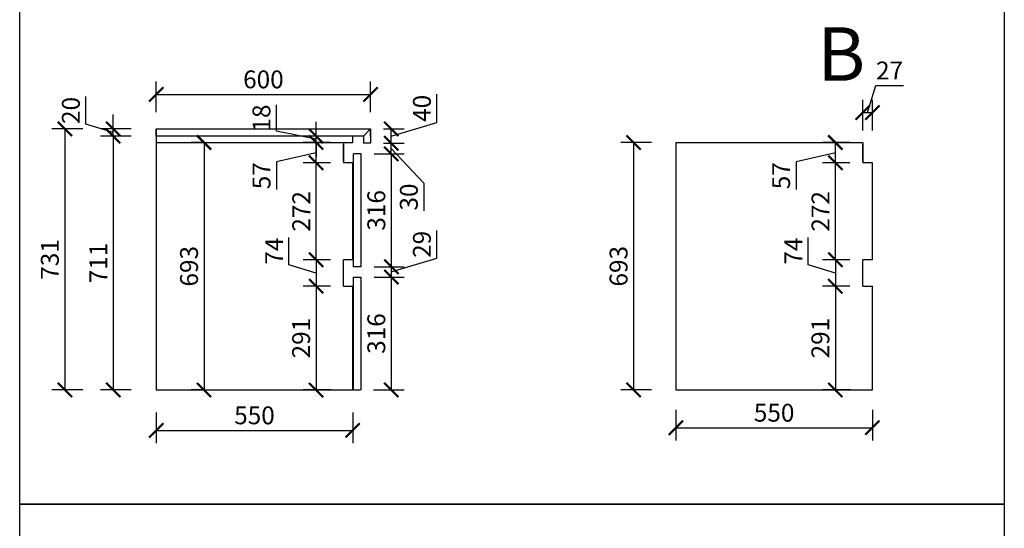
# Model space of a CAD drawing. Units: millimetres. Extents: x 141910 to 150368, y -15554 to -4738.
# Drawn here: x 143138 to 145894, y -14062 to -12638 of the extents above; entities that cross this region are included whole.
import ezdxf

# ---------------------------------------------------------------- set-up
doc = ezdxf.new("R2010")
doc.units = ezdxf.units.MM
doc.header["$LTSCALE"] = 15
doc.layers.add('A-柜体', color=120, linetype='Continuous')
doc.styles.add('ar', font='arial.ttf', dxfattribs={"width": 0.8})
doc.styles.get("Standard").update_dxf_attribs({"font": 'txt', "bigfont": 'gbcbig.shx'})
doc.styles.add('宋体', font='txt', dxfattribs={"height": 2.6})
doc.dimstyles.get("Standard").update_dxf_attribs({"dimscale": 0, "dimtxt": 92, "dimasz": 50, "dimexe": 60, "dimexo": 0.625, "dimgap": 90, "dimtad": 1, "dimdec": 0, "dimdsep": 46, "dimtxsty": 'Standard', "dimblk1": 'OBLIQUE', "dimblk2": 'OBLIQUE', "dimsah": 1, "dimcen": 2.5, "dimclrd": 251, "dimclre": 251, "dimclrt": 3, "dimadec": 0, "dimazin": 0, "dimtfac": 1, "dimtdec": 0, "dimtofl": 0, "dimtmove": 2, "dimatfit": 3, "dimldrblk": 'OBLIQUE', "dimfxl": 1, "dimtolj": 1, "dimtzin": 0, "dimarcsym": 0})
doc.dimstyles.new('施工标注', dxfattribs={"dimtxt": 50, "dimasz": 40, "dimexe": 36, "dimexo": 36, "dimgap": 10, "dimtad": 1, "dimdec": 0, "dimdsep": 46, "dimtxsty": 'ar', "dimblk": 'ARCHTICK', "dimcen": 45, "dimclrt": 3, "dimadec": 0, "dimazin": 0, "dimtfac": 1, "dimtdec": 0, "dimtmove": 1, "dimatfit": 3, "dimfxl": 50, "dimfxlon": 1, "dimarcsym": 0})

# ---------------------------------------------------------------- blocks, each defined once
blk = doc.blocks.new('_ArchTick')
at = {"color": 0, "linetype": 'ByBlock', "const_width": 0.15}
blk.add_lwpolyline([(-0.5, -0.5), (0.5, 0.5)], dxfattribs=at)
blk = doc.blocks.new('*D73')
at = {"color": 0, "lineweight": -2, "transparency": 16777216}
for p, q in [((143449.7, -12964), (143363.7, -12964)), ((143399.7, -12964), (143399.7, -13675)), ((143449.7, -13675), (143363.7, -13675))]:
    blk.add_line(p, q, dxfattribs=at)
at = {"layer": 'Defpoints', "color": 0, "transparency": 16777216}
for p in [(143570.2, -12964), (143399.7, -13675), (143570.2, -13675)]:
    blk.add_point(p, dxfattribs=at)
at = {"color": 0, "lineweight": -2, "transparency": 16777216, "xscale": 40, "yscale": 40, "zscale": 40}
for p, rotation in [((143399.7, -12964), 90), ((143399.7, -13675), 270)]:
    blk.add_blockref('_ArchTick', p, dxfattribs=dict(at, rotation=rotation))
at = {"color": 3, "transparency": 16777216, "insert": (143364.6, -13319.5), "char_height": 50, "attachment_point": 5, "rotation": 90, "style": 'ar'}
blk.add_mtext('711', dxfattribs=at)
blk = doc.blocks.new('*D98')
at = {"color": 0, "lineweight": -2, "transparency": 16777216}
for p, q in [((143891.7, -13324.7), (143891.7, -13247.9)), ((144008.2, -13310.5), (143931.7, -13310.5)), ((143967.7, -13310.5), (143967.7, -13384.5)), ((143967.7, -13347.5), (143891.7, -13324.7)), ((144008.2, -13384.5), (143931.7, -13384.5))]:
    blk.add_line(p, q, dxfattribs=at)
at = {"layer": 'Defpoints', "color": 0, "transparency": 16777216}
for p in [(144044.2, -13310.5), (143967.7, -13384.5), (144044.2, -13384.5)]:
    blk.add_point(p, dxfattribs=at)
at = {"color": 0, "lineweight": -2, "transparency": 16777216, "xscale": 40, "yscale": 40, "zscale": 40}
for p, rotation in [((143967.7, -13310.5), 90), ((143967.7, -13384.5), 270)]:
    blk.add_blockref('_ArchTick', p, dxfattribs=dict(at, rotation=rotation))
at = {"color": 3, "transparency": 16777216, "insert": (143856.7, -13286.3), "char_height": 50, "attachment_point": 5, "rotation": 90, "style": 'ar'}
blk.add_mtext('74', dxfattribs=at)
blk = doc.blocks.new('*D99')
at = {"color": 0, "lineweight": -2, "transparency": 16777216}
for p, q in [((144008.2, -13384.5), (143931.7, -13384.5)), ((143967.7, -13384.5), (143967.7, -13675)), ((144010, -13675), (143931.7, -13675))]:
    blk.add_line(p, q, dxfattribs=at)
at = {"layer": 'Defpoints', "color": 0, "transparency": 16777216}
for p in [(144044.2, -13384.5), (143967.7, -13675), (144046, -13675)]:
    blk.add_point(p, dxfattribs=at)
at = {"color": 0, "lineweight": -2, "transparency": 16777216, "xscale": 40, "yscale": 40, "zscale": 40}
for p, rotation in [((143967.7, -13384.5), 90), ((143967.7, -13675), 270)]:
    blk.add_blockref('_ArchTick', p, dxfattribs=dict(at, rotation=rotation))
at = {"color": 3, "transparency": 16777216, "insert": (143932.2, -13529.8), "char_height": 50, "attachment_point": 5, "rotation": 90, "style": 'ar'}
blk.add_mtext('291', dxfattribs=at)
blk = doc.blocks.new('*D100')
at = {"color": 0, "lineweight": -2, "transparency": 16777216}
for p, q in [((143520.2, -13738.1), (143520.2, -13824.1)), ((144070.2, -13738.1), (144070.2, -13824.1)), ((143520.2, -13788.1), (144070.2, -13788.1))]:
    blk.add_line(p, q, dxfattribs=at)
at = {"layer": 'Defpoints', "color": 0, "transparency": 16777216}
for p in [(143520.2, -13585.1), (144070.2, -13585.1), (144070.2, -13788.1)]:
    blk.add_point(p, dxfattribs=at)
at = {"color": 0, "lineweight": -2, "transparency": 16777216, "xscale": 40, "yscale": 40, "zscale": 40, "rotation": 180}
blk.add_blockref('_ArchTick', (143520.2, -13788.1), dxfattribs=at)
at = {"color": 0, "lineweight": -2, "transparency": 16777216, "xscale": 40, "yscale": 40, "zscale": 40}
blk.add_blockref('_ArchTick', (144070.2, -13788.1), dxfattribs=at)
at = {"color": 3, "transparency": 16777216, "insert": (143795.2, -13752.5), "char_height": 50, "attachment_point": 5, "style": 'ar'}
blk.add_mtext('550', dxfattribs=at)
blk = doc.blocks.new('*D101')
at = {"color": 0, "lineweight": -2, "transparency": 16777216}
for p, q in [((144008.2, -13039), (143931.7, -13039)), ((143967.7, -13310.5), (143967.7, -13039)), ((144008.2, -13310.5), (143931.7, -13310.5))]:
    blk.add_line(p, q, dxfattribs=at)
at = {"layer": 'Defpoints', "color": 0, "transparency": 16777216}
for p in [(143967.7, -13039), (144044.2, -13039), (144044.2, -13310.5)]:
    blk.add_point(p, dxfattribs=at)
at = {"color": 0, "lineweight": -2, "transparency": 16777216, "xscale": 40, "yscale": 40, "zscale": 40}
for p, rotation in [((143967.7, -13039), 90), ((143967.7, -13310.5), 270)]:
    blk.add_blockref('_ArchTick', p, dxfattribs=dict(at, rotation=rotation))
at = {"color": 3, "transparency": 16777216, "insert": (143932.6, -13174.8), "char_height": 50, "attachment_point": 5, "rotation": 90, "style": 'ar'}
blk.add_mtext('272', dxfattribs=at)
blk = doc.blocks.new('*D102')
at = {"color": 0, "lineweight": -2, "transparency": 16777216}
for p, q in [((144008.2, -12982.1), (143931.7, -12982.1)), ((143967.7, -13039), (143967.7, -12982.1)), ((143967.7, -13010.6), (143856.7, -13036.4)), ((143856.7, -13036.4), (143856.7, -13113.7)), ((144008.2, -13039), (143931.7, -13039))]:
    blk.add_line(p, q, dxfattribs=at)
at = {"layer": 'Defpoints', "color": 0, "transparency": 16777216}
for p in [(143967.7, -12982.1), (144044.2, -12982.1), (144044.2, -13039)]:
    blk.add_point(p, dxfattribs=at)
at = {"color": 0, "lineweight": -2, "transparency": 16777216, "xscale": 40, "yscale": 40, "zscale": 40}
for p, rotation in [((143967.7, -12982.1), 90), ((143967.7, -13039), 270)]:
    blk.add_blockref('_ArchTick', p, dxfattribs=dict(at, rotation=rotation))
at = {"color": 3, "transparency": 16777216, "insert": (143821.3, -13075.1), "char_height": 50, "attachment_point": 5, "rotation": 90, "style": 'ar'}
blk.add_mtext('57', dxfattribs=at)
blk = doc.blocks.new('*D74')
at = {"color": 0, "lineweight": -2, "transparency": 16777216}
for p, q in [((143856.7, -12950.3), (143856.7, -12876.6)), ((143967.7, -12964), (143967.7, -12924)), ((143967.7, -12973.1), (143856.7, -12950.3)), ((143991.1, -12964), (143931.7, -12964)), ((143986.9, -12982.1), (143931.7, -12982.1)), ((143967.7, -12982.1), (143967.7, -12964)), ((143967.7, -12982.1), (143967.7, -12964)), ((143967.7, -12982.1), (143967.7, -13022.1))]:
    blk.add_line(p, q, dxfattribs=at)
at = {"layer": 'Defpoints', "color": 0, "transparency": 16777216}
for p in [(143967.7, -12964), (144022.9, -12982.1), (144027.1, -12964)]:
    blk.add_point(p, dxfattribs=at)
at = {"color": 0, "lineweight": -2, "transparency": 16777216, "xscale": 40, "yscale": 40, "zscale": 40}
for p, rotation in [((143967.7, -12964), 270), ((143967.7, -12982.1), 90)]:
    blk.add_blockref('_ArchTick', p, dxfattribs=dict(at, rotation=rotation))
at = {"color": 3, "transparency": 16777216, "insert": (143821.2, -12913.4), "char_height": 50, "attachment_point": 5, "rotation": 90, "style": 'ar'}
blk.add_mtext('18', dxfattribs=at)
blk = doc.blocks.new('*D103')
at = {"color": 0, "lineweight": -2, "transparency": 16777216}
for p, q in [((144130.2, -13014), (144214.3, -13014)), ((144178.3, -13014), (144178.3, -13330)), ((144130.2, -13330), (144214.3, -13330))]:
    blk.add_line(p, q, dxfattribs=at)
at = {"layer": 'Defpoints', "color": 0, "transparency": 16777216}
for p in [(144094.2, -13014), (144094.2, -13330), (144178.3, -13330)]:
    blk.add_point(p, dxfattribs=at)
at = {"color": 0, "lineweight": -2, "transparency": 16777216, "xscale": 40, "yscale": 40, "zscale": 40}
for p, rotation in [((144178.3, -13014), 90), ((144178.3, -13330), 270)]:
    blk.add_blockref('_ArchTick', p, dxfattribs=dict(at, rotation=rotation))
at = {"color": 3, "transparency": 16777216, "insert": (144142.8, -13172), "char_height": 50, "attachment_point": 5, "rotation": 90, "style": 'ar'}
blk.add_mtext('316', dxfattribs=at)
blk = doc.blocks.new('*D104')
at = {"color": 0, "lineweight": -2, "transparency": 16777216}
for p, q in [((144156.2, -12984), (144214.3, -12984)), ((144178.3, -13014), (144178.3, -12984)), ((144178.3, -12999), (144269.3, -13096.1)), ((144130.2, -13014), (144214.3, -13014)), ((144269.3, -13096.1), (144269.3, -13173.2))]:
    blk.add_line(p, q, dxfattribs=at)
at = {"layer": 'Defpoints', "color": 0, "transparency": 16777216}
for p in [(144120.2, -12984), (144178.3, -12984), (144094.2, -13014)]:
    blk.add_point(p, dxfattribs=at)
at = {"color": 0, "lineweight": -2, "transparency": 16777216, "xscale": 40, "yscale": 40, "zscale": 40}
for p, rotation in [((144178.3, -12984), 90), ((144178.3, -13014), 270)]:
    blk.add_blockref('_ArchTick', p, dxfattribs=dict(at, rotation=rotation))
at = {"color": 3, "transparency": 16777216, "insert": (144233.8, -13134.7), "char_height": 50, "attachment_point": 5, "rotation": 90, "style": 'ar'}
blk.add_mtext('30', dxfattribs=at)
blk = doc.blocks.new('*D105')
at = {"color": 0, "lineweight": -2, "transparency": 16777216}
for p, q in [((144305.9, -13306.3), (144305.9, -13228.2)), ((144178.3, -13344.5), (144305.9, -13306.3)), ((144130.2, -13330), (144214.3, -13330)), ((144178.3, -13330), (144178.3, -13359)), ((144130.2, -13359), (144214.3, -13359))]:
    blk.add_line(p, q, dxfattribs=at)
at = {"layer": 'Defpoints', "color": 0, "transparency": 16777216}
for p in [(144094.2, -13330), (144094.2, -13359), (144178.3, -13359)]:
    blk.add_point(p, dxfattribs=at)
at = {"color": 0, "lineweight": -2, "transparency": 16777216, "xscale": 40, "yscale": 40, "zscale": 40}
for p, rotation in [((144178.3, -13330), 90), ((144178.3, -13359), 270)]:
    blk.add_blockref('_ArchTick', p, dxfattribs=dict(at, rotation=rotation))
at = {"color": 3, "transparency": 16777216, "insert": (144270.4, -13267.2), "char_height": 50, "attachment_point": 5, "rotation": 90, "style": 'ar'}
blk.add_mtext('29', dxfattribs=at)
blk = doc.blocks.new('*D106')
at = {"color": 0, "lineweight": -2, "transparency": 16777216}
for p, q in [((144130.2, -13359), (144214.3, -13359)), ((144178.3, -13359), (144178.3, -13675)), ((144128.3, -13675), (144214.3, -13675))]:
    blk.add_line(p, q, dxfattribs=at)
at = {"layer": 'Defpoints', "color": 0, "transparency": 16777216}
for p in [(144094.2, -13359), (144092.2, -13675), (144178.3, -13675)]:
    blk.add_point(p, dxfattribs=at)
at = {"color": 0, "lineweight": -2, "transparency": 16777216, "xscale": 40, "yscale": 40, "zscale": 40}
for p, rotation in [((144178.3, -13359), 90), ((144178.3, -13675), 270)]:
    blk.add_blockref('_ArchTick', p, dxfattribs=dict(at, rotation=rotation))
at = {"color": 3, "transparency": 16777216, "insert": (144142.8, -13517), "char_height": 50, "attachment_point": 5, "rotation": 90, "style": 'ar'}
blk.add_mtext('316', dxfattribs=at)
blk = doc.blocks.new('*D107')
at = {"color": 0, "lineweight": -2, "transparency": 16777216}
for p, q in [((144305.9, -12925.8), (144305.9, -12847)), ((144178.3, -12964), (144305.9, -12925.8)), ((144156.2, -12944), (144214.3, -12944)), ((144178.3, -12984), (144178.3, -12944)), ((144156.2, -12984), (144214.3, -12984))]:
    blk.add_line(p, q, dxfattribs=at)
at = {"layer": 'Defpoints', "color": 0, "transparency": 16777216}
for p in [(144120.2, -12944), (144178.3, -12944), (144120.2, -12984)]:
    blk.add_point(p, dxfattribs=at)
at = {"color": 0, "lineweight": -2, "transparency": 16777216, "xscale": 40, "yscale": 40, "zscale": 40}
for p, rotation in [((144178.3, -12944), 90), ((144178.3, -12984), 270)]:
    blk.add_blockref('_ArchTick', p, dxfattribs=dict(at, rotation=rotation))
at = {"color": 3, "transparency": 16777216, "insert": (144270.4, -12886.4), "char_height": 50, "attachment_point": 5, "rotation": 90, "style": 'ar'}
blk.add_mtext('40', dxfattribs=at)
blk = doc.blocks.new('*D75')
at = {"color": 0, "lineweight": -2, "transparency": 16777216}
for p, q in [((143520.2, -12897.3), (143520.2, -12811.3)), ((144120.2, -12897.3), (144120.2, -12811.3)), ((143520.2, -12847.3), (144120.2, -12847.3))]:
    blk.add_line(p, q, dxfattribs=at)
at = {"layer": 'Defpoints', "color": 0, "transparency": 16777216}
for p in [(144120.2, -12847.3), (143520.2, -12979.8), (144120.2, -12979.8)]:
    blk.add_point(p, dxfattribs=at)
at = {"color": 0, "lineweight": -2, "transparency": 16777216, "xscale": 40, "yscale": 40, "zscale": 40, "rotation": 180}
blk.add_blockref('_ArchTick', (143520.2, -12847.3), dxfattribs=at)
at = {"color": 0, "lineweight": -2, "transparency": 16777216, "xscale": 40, "yscale": 40, "zscale": 40}
blk.add_blockref('_ArchTick', (144120.2, -12847.3), dxfattribs=at)
at = {"color": 3, "transparency": 16777216, "insert": (143820.2, -12811.7), "char_height": 50, "attachment_point": 5, "style": 'ar'}
blk.add_mtext('600', dxfattribs=at)
blk = doc.blocks.new('*D116')
at = {"color": 0, "lineweight": -2, "transparency": 16777216}
for p, q in [((145345.5, -13324.7), (145345.5, -13247.9)), ((145462, -13310.5), (145385.5, -13310.5)), ((145421.5, -13310.5), (145421.5, -13384.5)), ((145421.5, -13347.5), (145345.5, -13324.7)), ((145462, -13384.5), (145385.5, -13384.5))]:
    blk.add_line(p, q, dxfattribs=at)
at = {"layer": 'Defpoints', "color": 0, "transparency": 16777216}
for p in [(145498, -13310.5), (145421.5, -13384.5), (145498, -13384.5)]:
    blk.add_point(p, dxfattribs=at)
at = {"color": 0, "lineweight": -2, "transparency": 16777216, "xscale": 40, "yscale": 40, "zscale": 40}
for p, rotation in [((145421.5, -13310.5), 90), ((145421.5, -13384.5), 270)]:
    blk.add_blockref('_ArchTick', p, dxfattribs=dict(at, rotation=rotation))
at = {"color": 3, "transparency": 16777216, "insert": (145310.5, -13286.3), "char_height": 50, "attachment_point": 5, "rotation": 90, "style": 'ar'}
blk.add_mtext('74', dxfattribs=at)
blk = doc.blocks.new('*D117')
at = {"color": 0, "lineweight": -2, "transparency": 16777216}
for p, q in [((145462, -13384.5), (145385.5, -13384.5)), ((145421.5, -13384.5), (145421.5, -13675)), ((145464.8, -13675), (145385.5, -13675))]:
    blk.add_line(p, q, dxfattribs=at)
at = {"layer": 'Defpoints', "color": 0, "transparency": 16777216}
for p in [(145498, -13384.5), (145421.5, -13675), (145500.8, -13675)]:
    blk.add_point(p, dxfattribs=at)
at = {"color": 0, "lineweight": -2, "transparency": 16777216, "xscale": 40, "yscale": 40, "zscale": 40}
for p, rotation in [((145421.5, -13384.5), 90), ((145421.5, -13675), 270)]:
    blk.add_blockref('_ArchTick', p, dxfattribs=dict(at, rotation=rotation))
at = {"color": 3, "transparency": 16777216, "insert": (145386, -13529.8), "char_height": 50, "attachment_point": 5, "rotation": 90, "style": 'ar'}
blk.add_mtext('291', dxfattribs=at)
blk = doc.blocks.new('*D118')
at = {"color": 0, "lineweight": -2, "transparency": 16777216}
for p, q in [((145462, -13039), (145385.5, -13039)), ((145421.5, -13310.5), (145421.5, -13039)), ((145462, -13310.5), (145385.5, -13310.5))]:
    blk.add_line(p, q, dxfattribs=at)
at = {"layer": 'Defpoints', "color": 0, "transparency": 16777216}
for p in [(145421.5, -13039), (145498, -13039), (145498, -13310.5)]:
    blk.add_point(p, dxfattribs=at)
at = {"color": 0, "lineweight": -2, "transparency": 16777216, "xscale": 40, "yscale": 40, "zscale": 40}
for p, rotation in [((145421.5, -13039), 90), ((145421.5, -13310.5), 270)]:
    blk.add_blockref('_ArchTick', p, dxfattribs=dict(at, rotation=rotation))
at = {"color": 3, "transparency": 16777216, "insert": (145386.4, -13174.8), "char_height": 50, "attachment_point": 5, "rotation": 90, "style": 'ar'}
blk.add_mtext('272', dxfattribs=at)
blk = doc.blocks.new('*D119')
at = {"color": 0, "lineweight": -2, "transparency": 16777216}
for p, q in [((145462, -12982.1), (145385.5, -12982.1)), ((145421.5, -13039), (145421.5, -12982.1)), ((145421.5, -13010.6), (145311.5, -13036.4)), ((145311.5, -13036.4), (145311.5, -13113.7)), ((145462, -13039), (145385.5, -13039))]:
    blk.add_line(p, q, dxfattribs=at)
at = {"layer": 'Defpoints', "color": 0, "transparency": 16777216}
for p in [(145421.5, -12982.1), (145498, -12982.1), (145498, -13039)]:
    blk.add_point(p, dxfattribs=at)
at = {"color": 0, "lineweight": -2, "transparency": 16777216, "xscale": 40, "yscale": 40, "zscale": 40}
for p, rotation in [((145421.5, -12982.1), 90), ((145421.5, -13039), 270)]:
    blk.add_blockref('_ArchTick', p, dxfattribs=dict(at, rotation=rotation))
at = {"color": 3, "transparency": 16777216, "insert": (145276.1, -13075.1), "char_height": 50, "attachment_point": 5, "rotation": 90, "style": 'ar'}
blk.add_mtext('57', dxfattribs=at)
blk = doc.blocks.new('*D120')
at = {"color": 0, "lineweight": -2, "transparency": 16777216}
for p, q in [((144975, -13730.7), (144975, -13816.7)), ((145525, -13730.7), (145525, -13816.7)), ((144975, -13780.7), (145525, -13780.7))]:
    blk.add_line(p, q, dxfattribs=at)
at = {"layer": 'Defpoints', "color": 0, "transparency": 16777216}
for p in [(144975, -13489.9), (145525, -13489.9), (145525, -13780.7)]:
    blk.add_point(p, dxfattribs=at)
at = {"color": 0, "lineweight": -2, "transparency": 16777216, "xscale": 40, "yscale": 40, "zscale": 40, "rotation": 180}
blk.add_blockref('_ArchTick', (144975, -13780.7), dxfattribs=at)
at = {"color": 0, "lineweight": -2, "transparency": 16777216, "xscale": 40, "yscale": 40, "zscale": 40}
blk.add_blockref('_ArchTick', (145525, -13780.7), dxfattribs=at)
at = {"color": 3, "transparency": 16777216, "insert": (145250, -13745.2), "char_height": 50, "attachment_point": 5, "style": 'ar'}
blk.add_mtext('550', dxfattribs=at)
blk = doc.blocks.new('*D122')
at = {"color": 0, "lineweight": -2, "transparency": 16777216}
for p, q in [((143323.2, -12931.1), (143323.2, -12853.2)), ((143399.7, -12944), (143399.7, -12904)), ((143399.7, -12954), (143323.2, -12931.1)), ((143449.7, -12944), (143363.7, -12944)), ((143399.7, -12964), (143399.7, -12944)), ((143399.7, -12964), (143399.7, -12944)), ((143449.7, -12964), (143363.7, -12964)), ((143399.7, -12964), (143399.7, -13004))]:
    blk.add_line(p, q, dxfattribs=at)
at = {"layer": 'Defpoints', "color": 0, "transparency": 16777216}
for p in [(143399.7, -12944), (143520.2, -12944), (143570.2, -12964)]:
    blk.add_point(p, dxfattribs=at)
at = {"color": 0, "lineweight": -2, "transparency": 16777216, "xscale": 40, "yscale": 40, "zscale": 40}
for p, rotation in [((143399.7, -12944), 270), ((143399.7, -12964), 90)]:
    blk.add_blockref('_ArchTick', p, dxfattribs=dict(at, rotation=rotation))
at = {"color": 3, "transparency": 16777216, "insert": (143287.6, -12892.2), "char_height": 50, "attachment_point": 5, "rotation": 90, "style": 'ar'}
blk.add_mtext('20', dxfattribs=at)
blk = doc.blocks.new('*D123')
at = {"color": 0, "lineweight": -2, "transparency": 16777216}
for p, q in [((143654, -12982.1), (143618, -12982.1)), ((143654, -12982.1), (143654, -13675)), ((143654, -13675), (143618, -13675))]:
    blk.add_line(p, q, dxfattribs=at)
at = {"layer": 'Defpoints', "color": 0, "transparency": 16777216}
for p in [(143663.2, -12982.1), (143654, -13675), (143663.2, -13675)]:
    blk.add_point(p, dxfattribs=at)
at = {"color": 0, "lineweight": -2, "transparency": 16777216, "xscale": 40, "yscale": 40, "zscale": 40}
for p, rotation in [((143654, -12982.1), 90), ((143654, -13675), 270)]:
    blk.add_blockref('_ArchTick', p, dxfattribs=dict(at, rotation=rotation))
at = {"color": 3, "transparency": 16777216, "insert": (143618.5, -13328.6), "char_height": 50, "attachment_point": 5, "rotation": 90, "style": 'ar'}
blk.add_mtext('693', dxfattribs=at)
blk = doc.blocks.new('*D124')
at = {"color": 0, "lineweight": -2, "transparency": 16777216}
for p, q in [((144906.6, -12982.1), (144820.6, -12982.1)), ((144856.6, -12982.1), (144856.6, -13675)), ((144906.6, -13675), (144820.6, -13675))]:
    blk.add_line(p, q, dxfattribs=at)
at = {"layer": 'Defpoints', "color": 0, "transparency": 16777216}
for p in [(145082.7, -12982.1), (144856.6, -13675), (145082.7, -13675)]:
    blk.add_point(p, dxfattribs=at)
at = {"color": 0, "lineweight": -2, "transparency": 16777216, "xscale": 40, "yscale": 40, "zscale": 40}
for p, rotation in [((144856.6, -12982.1), 90), ((144856.6, -13675), 270)]:
    blk.add_blockref('_ArchTick', p, dxfattribs=dict(at, rotation=rotation))
at = {"color": 3, "transparency": 16777216, "insert": (144821, -13328.6), "char_height": 50, "attachment_point": 5, "rotation": 90, "style": 'ar'}
blk.add_mtext('693', dxfattribs=at)
blk = doc.blocks.new('*D85')
at = {"color": 0, "lineweight": -2, "transparency": 16777216}
for p, q in [((145511.5, -12898.1), (145534.3, -12822)), ((145534.3, -12822), (145612.3, -12822)), ((145498, -12948.1), (145498, -12862.1)), ((145525, -12948.1), (145525, -12862.1)), ((145498, -12898.1), (145525, -12898.1))]:
    blk.add_line(p, q, dxfattribs=at)
at = {"layer": 'Defpoints', "color": 0, "transparency": 16777216}
for p in [(145525, -12898.1), (145498, -13035), (145525, -13035)]:
    blk.add_point(p, dxfattribs=at)
at = {"color": 0, "lineweight": -2, "transparency": 16777216, "xscale": 40, "yscale": 40, "zscale": 40, "rotation": 180}
blk.add_blockref('_ArchTick', (145498, -12898.1), dxfattribs=at)
at = {"color": 0, "lineweight": -2, "transparency": 16777216, "xscale": 40, "yscale": 40, "zscale": 40}
blk.add_blockref('_ArchTick', (145525, -12898.1), dxfattribs=at)
at = {"color": 3, "transparency": 16777216, "insert": (145573.3, -12786.9), "char_height": 50, "attachment_point": 5, "style": 'ar'}
blk.add_mtext('27', dxfattribs=at)
blk = doc.blocks.new('*D87')
at = {"color": 0, "lineweight": -2, "transparency": 16777216}
for p, q in [((143314.3, -12944), (143228.3, -12944)), ((143264.3, -12944), (143264.3, -13675)), ((143314.3, -13675), (143228.3, -13675))]:
    blk.add_line(p, q, dxfattribs=at)
at = {"layer": 'Defpoints', "color": 0, "transparency": 16777216}
for p in [(143592.5, -12944), (143264.3, -13675), (143592.5, -13675)]:
    blk.add_point(p, dxfattribs=at)
at = {"color": 0, "lineweight": -2, "transparency": 16777216, "xscale": 40, "yscale": 40, "zscale": 40}
for p, rotation in [((143264.3, -12944), 90), ((143264.3, -13675), 270)]:
    blk.add_blockref('_ArchTick', p, dxfattribs=dict(at, rotation=rotation))
at = {"color": 3, "transparency": 16777216, "insert": (143228.8, -13309.5), "char_height": 50, "attachment_point": 5, "rotation": 90, "style": 'ar'}
blk.add_mtext('731', dxfattribs=at)

msp = doc.modelspace()

# ---------------------------------------------------------------- linework, layer by layer
for p, q in [((143520.2, -12944), (144120.2, -12944)), ((143520.2, -12944), (143520.2, -12969)), ((143520.2, -12944), (143520.2, -12969)), ((143520.2, -12969), (143520.2, -12987)), ((143520.2, -12982.1), (144070.2, -12982.1)), ((144044.2, -12982.1), (144044.2, -13039)), ((144975, -12982.1), (145498, -12982.1)), ((144975, -12982.1), (144975, -13675)), ((145498, -12982.1), (145498, -13039)), ((143520.2, -12987), (143520.2, -13675)), ((144044.2, -13035), (144044.2, -12987)), ((145498, -13035), (145498, -12987)), ((144070.2, -13039), (144044.2, -13039)), ((144070.2, -13310.5), (144070.2, -13039)), ((145525, -13039), (145498, -13039)), ((145525, -13310.5), (145525, -13039)), ((144044.2, -13384.5), (144044.2, -13310.5)), ((144070.2, -13310.5), (144044.2, -13310.5)), ((145498, -13384.5), (145498, -13310.5)), ((145525, -13310.5), (145498, -13310.5)), ((144044.2, -13384.5), (144070.2, -13384.5)), ((144070.2, -13675), (144070.2, -13384.5)), ((145498, -13384.5), (145525, -13384.5)), ((145525, -13675), (145525, -13384.5)), ((143520.2, -13675), (144070.2, -13675)), ((144975, -13675), (145525, -13675))]:
    msp.add_line(p, q)
at = {"color": 1}
for p, q in [((143520.2, -12944), (144120.2, -12944)), ((143520.2, -12964), (143520.2, -12944)), ((144100.2, -12964), (144120.2, -12944)), ((144120.2, -12944), (144120.2, -12984)), ((144100.2, -12964), (143520.2, -12964)), ((144100.2, -12964), (144100.2, -12984)), ((144120.2, -12984), (144100.2, -12984))]:
    msp.add_line(p, q, dxfattribs=at)
at = {"color": 0}
for p, q in [((144120.2, -12964), (144120.2, -12944)), ((144070.2, -12982.1), (144070.2, -12964))]:
    msp.add_line(p, q, dxfattribs=at)
at = {"color": 34}
for p, q in [((144072.2, -13330), (144072.2, -13014)), ((144094.2, -13014), (144072.2, -13014)), ((144094.2, -13330), (144094.2, -13014)), ((144094.2, -13330), (144072.2, -13330)), ((144072.2, -13675), (144072.2, -13359)), ((144072.2, -13359), (144094.2, -13359)), ((144094.2, -13675), (144094.2, -13359)), ((144072.2, -13675), (144092.2, -13675))]:
    msp.add_line(p, q, dxfattribs=at)
at = {"layer": 'A-柜体', "color": 0, "lineweight": -3}
for points in [[(143137.9, -12267.1), (145894.4, -12267.1), (145894.4, -13995), (143137.9, -13995)], [(143137.9, -12267.1), (145894.4, -12267.1), (145894.4, -13995), (143137.9, -13995)], [(143137.9, -13995), (145894.4, -13995), (145894.4, -15554), (143137.9, -15554)]]:
    msp.add_lwpolyline(points, close=True, dxfattribs=at)

# ---------------------------------------------------------------- texts
at = {"color": 1, "lineweight": 100, "insert": (145370.7, -12659.3), "char_height": 150, "width": 234, "attachment_point": 1, "style": '宋体'}
msp.add_mtext('B', dxfattribs=at)

# ---------------------------------------------------------------- dimensions: what is measured, and where the dimension line sits
dim = msp.add_linear_dim(base=(145525, -12898.1), p1=(145498, -13035), p2=(145525, -13035), dimstyle='Standard', override={"dimscale": 1, "dimtxt": 50, "dimasz": 40, "dimexe": 36, "dimexo": 36, "dimgap": 10, "dimtxsty": 'ar', "dimblk": 'ArchTick', "dimsah": 0, "dimcen": 45, "dimclrd": 0, "dimclre": 0, "dimtofl": 1, "dimtmove": 1, "dimfxl": 50, "dimfxlon": 1, "dimtolj": 0, "dimtzin": 8})
dim.commit()
dim.dimension.update_dxf_attribs({"geometry": '*D85', "text_midpoint": (145544.3, -12786.9)})
dim = msp.add_linear_dim(base=(144120.2, -12847.3), p1=(143520.2, -12979.8), p2=(144120.2, -12979.8), dimstyle='施工标注')
dim.commit()
dim.dimension.update_dxf_attribs({"geometry": '*D75', "text_midpoint": (143820.2, -12811.7)})
at = {"color": 0}
for base, p1, p2, picture, middle in [((143399.7, -12944), (143570.2, -12964), (143520.2, -12944), '*D122', (143287.6, -12921.1)), ((143399.7, -13675), (143570.2, -12964), (143570.2, -13675), '*D73', (143364.6, -13319.5)), ((143654, -13675), (143663.2, -12982.1), (143663.2, -13675), '*D123', (143618.5, -13328.6)), ((144856.6, -13675), (145082.7, -12982.1), (145082.7, -13675), '*D124', (144821, -13328.6)), ((144178.3, -13330), (144094.2, -13014), (144094.2, -13330), '*D103', (144142.8, -13172)), ((143967.7114, -13039.0372), (144044.2338, -13310.5452), (144044.2338, -13039.0372), '*D101', (143932.609, -13174.7912)), ((145421.48, -13039.0372), (145498.0024, -13310.5452), (145498.0024, -13039.0372), '*D118', (145386.3776, -13174.7912)), ((144178.3, -13359), (144094.2, -13330), (144094.2, -13359), '*D105', (144270.4, -13296.3)), ((143967.7, -13384.5), (144044.2, -13310.5), (144044.2, -13384.5), '*D98', (143856.7, -13314.7)), ((145421.5, -13384.5), (145498, -13310.5), (145498, -13384.5), '*D116', (145310.5, -13314.7)), ((144178.3, -13675), (144094.2, -13359), (144092.2, -13675), '*D106', (144142.8, -13517)), ((143967.7113627, -13675.0451586), (144044.2338167, -13384.5451586), (144046.0043278, -13675.0451586), '*D99', (143932.1827133, -13529.7951586)), ((145421.4799658, -13675.0451586), (145498.0024198, -13384.5451586), (145500.7729309, -13675.0451586), '*D117', (145385.9513164, -13529.7951586))]:
    dim = msp.add_linear_dim(base=base, p1=p1, p2=p2, angle=90, dimstyle='施工标注', dxfattribs=at)
    dim.commit()
    dim.dimension.update_dxf_attribs({"geometry": picture, "text_midpoint": middle})
at = {"color": 1}
dim = msp.add_linear_dim(base=(144178.3, -12944), p1=(144120.2, -12984), p2=(144120.2, -12944), angle=90, dimstyle='施工标注', dxfattribs=at)
dim.commit()
dim.dimension.update_dxf_attribs({"geometry": '*D107', "text_midpoint": (144270.4, -12915.8)})
at = {"color": 0}
for base, p1, p2, picture, middle in [((143967.7, -12964), (144022.9, -12982.1), (144027.1, -12964), '*D74', (143856.7, -12940.3)), ((143967.7, -12982.1), (144044.2, -13039), (144044.2, -12982.1), '*D102', (143856.7, -13046.4)), ((145421.5, -12982.1), (145498, -13039), (145498, -12982.1), '*D119', (145311.5, -13046.4))]:
    dim = msp.add_linear_dim(base=base, p1=p1, p2=p2, angle=90, dimstyle='施工标注', dxfattribs=at)
    dim.commit()
    dim.dimension.update_dxf_attribs({"geometry": picture, "text_midpoint": middle, "dimtype": 128})
dim = msp.add_linear_dim(base=(143264.3, -13675), p1=(143592.5, -12944), p2=(143592.5, -13675), angle=90, dimstyle='Standard', override={"dimscale": 1, "dimtxt": 50, "dimasz": 40, "dimexe": 36, "dimexo": 36, "dimgap": 10, "dimtxsty": 'ar', "dimblk": 'ArchTick', "dimsah": 0, "dimcen": 45, "dimclrd": 0, "dimclre": 0, "dimtofl": 1, "dimtmove": 1, "dimfxl": 50, "dimfxlon": 1, "dimtolj": 0, "dimtzin": 8})
dim.commit()
dim.dimension.update_dxf_attribs({"geometry": '*D87', "text_midpoint": (143228.8, -13309.5)})
at = {"color": 1}
dim = msp.add_linear_dim(base=(144178.3, -12984), p1=(144094.2, -13014), p2=(144120.2, -12984), angle=90, dimstyle='施工标注', dxfattribs=at)
dim.commit()
dim.dimension.update_dxf_attribs({"geometry": '*D104', "text_midpoint": (144269.3, -13106.1), "dimtype": 128})
at = {"color": 0}
for base, p1, p2, picture, middle in [((145525, -13780.7), (144975, -13489.9), (145525, -13489.9), '*D120', (145250, -13745.2)), ((144070.2, -13788.1), (143520.2, -13585.1), (144070.2, -13585.1), '*D100', (143795.2, -13752.5))]:
    dim = msp.add_linear_dim(base=base, p1=p1, p2=p2, dimstyle='施工标注', dxfattribs=at)
    dim.commit()
    dim.dimension.update_dxf_attribs({"geometry": picture, "text_midpoint": middle})

doc.saveas('drawing.dxf')
